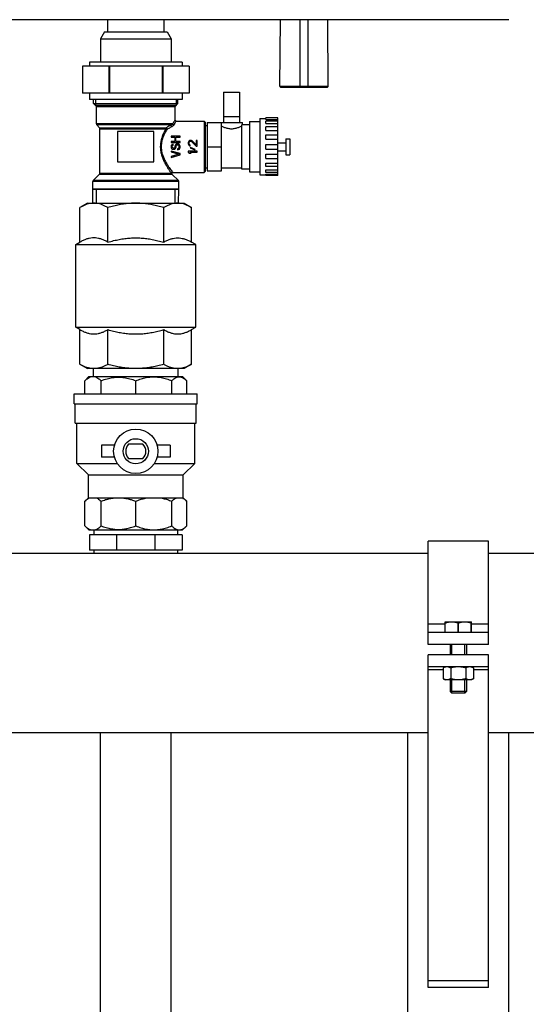
# Model space of a CAD drawing. Units: millimetres. Extents: x 42 to 520, y 129 to 398.
# Drawn here: x 364 to 385, y 214 to 253 of the extents above; entities that cross this region are included whole.
import ezdxf

# ---------------------------------------------------------------- set-up
doc = ezdxf.new("R2010")
doc.units = ezdxf.units.MM
doc.header["$LTSCALE"] = 20
doc.layers.get('0').update_dxf_attribs({"linetype": 'CONTINUOUS'})

msp = doc.modelspace()

# ---------------------------------------------------------------- linework, layer by layer
at = {"color": 0, "linetype": 'Continuous'}
for p, q in [((383.9, 253.331), (335.9, 253.331)), ((367.98, 253.331), (367.98, 252.851)), ((370.22, 253.331), (370.22, 252.851)), ((374.82, 250.691), (374.843, 253.331)), ((375.62, 250.651), (375.62, 253.331)), ((375.94, 250.651), (375.94, 253.331)), ((376.739, 250.691), (376.716, 253.331)), ((367.86, 252.851), (367.7, 252.574)), ((367.86, 252.851), (370.34, 252.851)), ((370.34, 252.851), (370.5, 252.574)), ((367.7, 252.574), (370.5, 252.574)), ((367.7, 252.574), (367.7, 251.651)), ((370.5, 252.574), (370.5, 251.651)), ((370.94, 251.651), (367.26, 251.651)), ((367.26, 251.651), (367.26, 251.491)), ((370.94, 251.651), (370.94, 251.491)), ((371.215, 251.491), (366.984, 251.491)), ((366.984, 251.491), (366.984, 250.411)), ((368.029, 251.491), (368.029, 250.411)), ((368.055, 251.491), (368.055, 250.411)), ((370.144, 251.491), (370.144, 250.411)), ((370.171, 251.491), (370.171, 250.411)), ((371.215, 251.491), (371.215, 250.411)), ((371.215, 250.411), (366.984, 250.411)), ((367.26, 250.411), (367.26, 250.171)), ((370.94, 250.411), (370.94, 250.171)), ((372.58, 250.451), (373.22, 250.451)), ((372.58, 250.451), (372.58, 249.251)), ((373.22, 250.451), (373.22, 249.251)), ((374.82, 250.691), (376.739, 250.691)), ((374.86, 250.651), (376.699, 250.651)), ((370.94, 250.171), (367.26, 250.171)), ((367.428, 250.003), (367.428, 250.171)), ((367.428, 250.003), (370.772, 250.003)), ((367.54, 249.891), (367.428, 250.003)), ((367.5, 250.171), (367.5, 249.931)), ((370.66, 249.891), (370.772, 250.003)), ((370.7, 250.171), (370.7, 249.931)), ((370.772, 250.003), (370.772, 250.171)), ((370.7, 249.931), (367.5, 249.931)), ((367.54, 249.891), (370.66, 249.891)), ((367.54, 249.194), (367.54, 249.891)), ((370.66, 249.359), (370.66, 249.891)), ((370.558, 249.194), (367.54, 249.194)), ((370.708, 249.311), (371.82, 249.311)), ((371.82, 249.311), (371.86, 249.271)), ((371.82, 249.311), (371.82, 247.271)), ((371.86, 249.271), (371.86, 247.311)), ((371.94, 249.251), (373.34, 249.251)), ((371.94, 249.251), (371.94, 247.331)), ((372.5, 247.331), (372.5, 249.251)), ((372.58, 249.491), (373.22, 249.491)), ((373.34, 249.171), (373.34, 249.251)), ((373.62, 249.291), (374.02, 249.291)), ((373.62, 249.291), (373.62, 247.291)), ((374.02, 249.411), (374.26, 249.411)), ((374.02, 249.411), (374.02, 247.171)), ((374.74, 249.435), (374.26, 249.435)), ((374.26, 249.374), (374.26, 249.435)), ((374.26, 249.374), (374.74, 249.374)), ((374.74, 249.311), (374.26, 249.311)), ((374.26, 249.211), (374.26, 249.311)), ((374.26, 249.211), (374.74, 249.211)), ((374.74, 247.147), (374.74, 249.435)), ((370.496, 249.154), (367.556, 249.154)), ((367.663, 249.047), (367.556, 249.154)), ((367.663, 249.047), (370.313, 249.047)), ((367.68, 249.008), (370.295, 249.008)), ((367.68, 247.242), (367.68, 249.008)), ((369.82, 248.891), (368.38, 248.891)), ((368.38, 248.891), (368.38, 247.691)), ((369.82, 247.691), (369.82, 248.891)), ((371.86, 249.129), (371.94, 249.129)), ((373.3, 249.151), (373.3, 247.411)), ((373.34, 249.171), (373.62, 249.171)), ((374.74, 249.079), (374.26, 249.079)), ((374.26, 248.937), (374.26, 249.079)), ((374.26, 248.937), (374.74, 248.937)), ((370.86, 248.715), (370.5, 248.715)), ((370.5, 248.715), (370.5, 248.676)), ((370.5, 248.676), (370.645, 248.676)), ((370.645, 248.498), (370.5, 248.498)), ((370.5, 248.498), (370.5, 248.46)), ((370.5, 248.46), (370.86, 248.46)), ((370.645, 248.676), (370.645, 248.498)), ((370.691, 248.676), (370.86, 248.676)), ((370.691, 248.498), (370.691, 248.676)), ((370.86, 248.498), (370.691, 248.498)), ((370.737, 248.409), (370.706, 248.396)), ((370.775, 248.409), (370.737, 248.409)), ((370.806, 248.396), (370.775, 248.409)), ((370.86, 248.676), (370.86, 248.715)), ((370.86, 248.46), (370.86, 248.498)), ((371.187, 248.487), (371.18, 248.449)), ((371.18, 248.449), (371.18, 248.424)), ((371.18, 248.424), (371.187, 248.379)), ((371.203, 248.513), (371.187, 248.487)), ((371.233, 248.538), (371.203, 248.513)), ((371.218, 248.443), (371.225, 248.475)), ((371.218, 248.417), (371.218, 248.443)), ((371.225, 248.385), (371.218, 248.417)), ((371.225, 248.475), (371.241, 248.494)), ((371.264, 248.545), (371.233, 248.538)), ((371.241, 248.494), (371.264, 248.506)), ((371.279, 248.545), (371.264, 248.545)), ((371.264, 248.506), (371.279, 248.506)), ((371.31, 248.538), (371.279, 248.545)), ((371.279, 248.506), (371.31, 248.494)), ((371.333, 248.526), (371.31, 248.538)), ((371.31, 248.494), (371.501, 248.315)), ((371.501, 248.366), (371.333, 248.526)), ((371.54, 248.545), (371.501, 248.545)), ((371.501, 248.545), (371.501, 248.366)), ((371.54, 248.315), (371.54, 248.545)), ((374.26, 248.76), (374.74, 248.76)), ((374.26, 248.585), (374.26, 248.76)), ((374.26, 248.585), (374.74, 248.585)), ((374.74, 248.451), (375.06, 248.451)), ((375.06, 248.611), (375.22, 248.611)), ((375.06, 248.611), (375.06, 247.971)), ((375.22, 248.611), (375.22, 247.971)), ((370.507, 248.338), (370.5, 248.307)), ((370.5, 248.307), (370.5, 248.275)), ((370.5, 248.275), (370.507, 248.249)), ((370.86, 248.02), (370.5, 248.122)), ((370.5, 248.122), (370.5, 248.083)), ((370.5, 248.083), (370.814, 247.994)), ((370.53, 248.364), (370.507, 248.338)), ((370.507, 248.249), (370.523, 248.224)), ((370.523, 248.224), (370.553, 248.198)), ((370.561, 248.383), (370.53, 248.364)), ((370.545, 248.313), (370.553, 248.332)), ((370.545, 248.275), (370.545, 248.313)), ((370.553, 248.256), (370.545, 248.275)), ((370.553, 248.332), (370.568, 248.345)), ((370.568, 248.236), (370.553, 248.256)), ((370.553, 248.198), (370.584, 248.192)), ((370.584, 248.389), (370.561, 248.383)), ((370.568, 248.345), (370.584, 248.351)), ((370.591, 248.23), (370.568, 248.236)), ((370.584, 248.351), (370.584, 248.389)), ((370.584, 248.192), (370.614, 248.192)), ((370.607, 248.23), (370.591, 248.23)), ((370.63, 248.236), (370.607, 248.23)), ((370.614, 248.192), (370.645, 248.198)), ((370.645, 248.256), (370.63, 248.236)), ((370.653, 248.275), (370.645, 248.256)), ((370.645, 248.198), (370.676, 248.224)), ((370.66, 248.345), (370.653, 248.313)), ((370.653, 248.313), (370.653, 248.275)), ((370.676, 248.37), (370.66, 248.345)), ((370.706, 248.396), (370.676, 248.37)), ((370.676, 248.224), (370.691, 248.249)), ((370.691, 248.249), (370.699, 248.275)), ((370.699, 248.313), (370.706, 248.338)), ((370.699, 248.275), (370.699, 248.313)), ((370.706, 248.338), (370.722, 248.358)), ((370.722, 248.358), (370.745, 248.37)), ((370.745, 248.37), (370.768, 248.37)), ((370.783, 248.217), (370.76, 248.211)), ((370.76, 248.211), (370.76, 248.173)), ((370.76, 248.173), (370.791, 248.179)), ((370.768, 248.37), (370.791, 248.358)), ((370.806, 248.236), (370.783, 248.217)), ((370.791, 248.358), (370.806, 248.338)), ((370.791, 248.179), (370.829, 248.198)), ((370.837, 248.37), (370.806, 248.396)), ((370.806, 248.338), (370.814, 248.313)), ((370.814, 248.262), (370.806, 248.236)), ((370.814, 248.313), (370.814, 248.262)), ((370.829, 248.198), (370.852, 248.23)), ((370.852, 248.345), (370.837, 248.37)), ((370.86, 248.313), (370.852, 248.345)), ((370.852, 248.23), (370.86, 248.262)), ((370.86, 248.262), (370.86, 248.313)), ((370.86, 247.969), (370.86, 248.02)), ((371.54, 248.111), (371.18, 248.111)), ((371.18, 248.111), (371.18, 248.073)), ((371.18, 248.073), (371.233, 248.035)), ((371.187, 248.379), (371.203, 248.353)), ((371.203, 248.353), (371.233, 248.328)), ((371.241, 248.366), (371.225, 248.385)), ((371.233, 248.328), (371.264, 248.322)), ((371.233, 248.035), (371.294, 248.035)), ((371.264, 248.353), (371.241, 248.366)), ((371.241, 248.073), (371.54, 248.073)), ((371.294, 248.035), (371.241, 248.073)), ((371.271, 248.264), (371.256, 248.245)), ((371.256, 248.245), (371.448, 248.162)), ((371.264, 248.322), (371.264, 248.353)), ((371.463, 248.181), (371.271, 248.264)), ((371.448, 248.162), (371.463, 248.181)), ((371.501, 248.315), (371.54, 248.315)), ((371.54, 248.073), (371.54, 248.111)), ((371.94, 248.291), (372.5, 248.291)), ((374.26, 248.383), (374.74, 248.383)), ((374.26, 248.198), (374.26, 248.383)), ((374.26, 248.198), (374.74, 248.198)), ((374.74, 248.131), (375.06, 248.131)), ((368.38, 247.691), (369.82, 247.691)), ((370.814, 247.994), (370.5, 247.905)), ((370.5, 247.867), (370.86, 247.969)), ((370.5, 247.905), (370.5, 247.867)), ((374.26, 247.996), (374.74, 247.996)), ((374.26, 247.822), (374.26, 247.996)), ((374.26, 247.822), (374.74, 247.822)), ((374.26, 247.644), (374.74, 247.644)), ((374.26, 247.502), (374.26, 247.644)), ((375.06, 247.971), (375.22, 247.971)), ((367.68, 247.242), (370.506, 247.242)), ((370.583, 247.271), (371.82, 247.271)), ((371.82, 247.271), (371.86, 247.311)), ((371.86, 247.453), (371.94, 247.453)), ((371.94, 247.331), (372.5, 247.331)), ((372.5, 247.451), (373.3, 247.451)), ((373.3, 247.411), (373.62, 247.411)), ((373.62, 247.291), (374.02, 247.291)), ((374.74, 247.502), (374.26, 247.502)), ((374.26, 247.37), (374.74, 247.37)), ((374.26, 247.27), (374.26, 247.37)), ((374.74, 247.27), (374.26, 247.27)), ((370.808, 246.908), (367.392, 246.908)), ((367.392, 246.611), (367.392, 246.908)), ((367.408, 246.947), (367.663, 247.202)), ((370.791, 246.947), (367.408, 246.947)), ((367.663, 247.202), (370.526, 247.202)), ((370.791, 246.947), (370.549, 247.189)), ((370.808, 246.611), (370.808, 246.908)), ((374.02, 247.171), (374.26, 247.171)), ((374.26, 247.208), (374.74, 247.208)), ((374.26, 247.147), (374.26, 247.208)), ((374.74, 247.147), (374.26, 247.147)), ((367.392, 246.611), (370.808, 246.611)), ((367.402, 246.05), (367.392, 246.611)), ((367.541, 246.051), (367.541, 246.611)), ((370.658, 246.051), (370.658, 246.611)), ((370.797, 246.05), (370.808, 246.611)), ((367.18, 246.051), (366.883, 245.879)), ((366.883, 244.505), (366.883, 245.879)), ((367.18, 246.051), (371.02, 246.051)), ((367.991, 244.505), (367.991, 245.879)), ((370.208, 244.505), (370.208, 245.879)), ((371.02, 246.051), (371.317, 245.879)), ((371.317, 244.505), (371.317, 245.879)), ((366.72, 244.411), (366.883, 244.505)), ((371.48, 244.411), (371.317, 244.505)), ((366.72, 244.411), (371.48, 244.411)), ((366.72, 241.131), (366.72, 244.411)), ((371.48, 241.131), (371.48, 244.411)), ((366.72, 241.131), (371.48, 241.131)), ((366.883, 241.037), (366.72, 241.131)), ((366.883, 239.662), (366.883, 241.037)), ((367.991, 239.662), (367.991, 241.037)), ((370.208, 239.662), (370.208, 241.037)), ((371.317, 241.037), (371.48, 241.131)), ((371.317, 239.662), (371.317, 241.037)), ((366.883, 239.662), (367.18, 239.491)), ((371.02, 239.491), (367.18, 239.491)), ((367.42, 239.171), (367.42, 239.491)), ((370.78, 239.171), (370.78, 239.491)), ((371.317, 239.662), (371.02, 239.491)), ((367.08, 239.011), (367.24, 239.171)), ((367.24, 239.171), (370.96, 239.171)), ((371.12, 239.011), (370.96, 239.171)), ((367.08, 238.491), (367.08, 239.011)), ((367.724, 238.491), (367.724, 239.011)), ((369.1, 238.491), (369.1, 239.011)), ((370.528, 238.491), (370.528, 239.011)), ((371.12, 238.491), (371.12, 239.011)), ((366.66, 238.491), (371.54, 238.491)), ((366.66, 238.091), (366.66, 238.491)), ((371.54, 238.091), (371.54, 238.491)), ((366.66, 238.091), (371.54, 238.091)), ((366.7, 237.331), (366.7, 238.091)), ((371.5, 237.331), (371.5, 238.091)), ((366.7, 237.331), (371.5, 237.331)), ((366.76, 235.731), (366.76, 237.331)), ((371.44, 235.731), (371.44, 237.331)), ((368.253, 236.451), (367.74, 236.451)), ((367.74, 236.451), (367.74, 235.971)), ((369.385, 236.491), (368.814, 236.491)), ((370.46, 236.451), (369.946, 236.451)), ((370.46, 236.451), (370.46, 235.971)), ((368.253, 235.971), (367.74, 235.971)), ((368.814, 235.931), (369.385, 235.931)), ((370.46, 235.971), (369.946, 235.971)), ((366.76, 235.731), (368.362, 235.731)), ((367.22, 235.271), (366.76, 235.731)), ((369.837, 235.731), (371.44, 235.731)), ((370.98, 235.271), (371.44, 235.731)), ((367.22, 235.271), (370.98, 235.271)), ((367.22, 234.371), (367.22, 235.271)), ((370.98, 234.371), (370.98, 235.271)), ((367.08, 234.231), (367.22, 234.371)), ((367.22, 234.371), (370.98, 234.371)), ((371.12, 234.231), (370.98, 234.371)), ((367.08, 233.251), (367.08, 234.231)), ((367.724, 233.251), (367.724, 234.231)), ((369.1, 233.251), (369.1, 234.231)), ((370.528, 233.251), (370.528, 234.231)), ((371.12, 233.251), (371.12, 234.231)), ((367.24, 233.091), (367.08, 233.251)), ((370.96, 233.091), (371.12, 233.251)), ((367.24, 233.091), (370.96, 233.091)), ((370.94, 232.891), (367.26, 232.891)), ((367.26, 232.891), (367.26, 232.291)), ((367.44, 233.091), (367.44, 232.891)), ((368.337, 232.891), (368.337, 232.291)), ((369.862, 232.891), (369.862, 232.291)), ((370.76, 233.091), (370.76, 232.891)), ((370.94, 232.891), (370.94, 232.291)), ((383.1, 232.646), (380.7, 232.646)), ((380.7, 228.542), (380.7, 232.646)), ((383.1, 228.542), (383.1, 232.646)), ((358.54, 232.167), (380.7, 232.167)), ((370.94, 232.291), (367.26, 232.291)), ((367.44, 232.291), (367.44, 232.167)), ((370.76, 232.291), (370.76, 232.167)), ((383.1, 232.167), (408.7, 232.167)), ((381.38, 229.349), (380.7, 229.349)), ((381.38, 229.446), (382.42, 229.446)), ((381.38, 229.022), (381.38, 229.446)), ((381.38, 229.401), (381.384, 229.401)), ((381.384, 229.022), (381.384, 229.401)), ((381.904, 229.401), (381.895, 229.401)), ((381.895, 229.022), (381.895, 229.401)), ((381.904, 229.022), (381.904, 229.401)), ((382.415, 229.401), (382.42, 229.401)), ((382.415, 229.022), (382.415, 229.401)), ((382.42, 229.022), (382.42, 229.446)), ((383.1, 229.349), (382.42, 229.349)), ((383.1, 229.022), (380.7, 229.022)), ((383.1, 228.542), (380.7, 228.542)), ((381.58, 228.542), (381.58, 228.142)), ((381.644, 228.142), (381.644, 228.542)), ((382.156, 228.142), (382.156, 228.542)), ((382.22, 228.542), (382.22, 228.142)), ((383.1, 228.142), (380.7, 228.142)), ((380.7, 214.942), (380.7, 228.142)), ((383.1, 214.942), (383.1, 228.142)), ((383.1, 227.662), (380.7, 227.662)), ((381.299, 227.545), (380.7, 227.545)), ((381.38, 227.662), (381.299, 227.615)), ((381.299, 227.615), (381.299, 227.188)), ((381.599, 227.615), (381.599, 227.188)), ((382.2, 227.615), (382.2, 227.188)), ((382.42, 227.662), (382.5, 227.615)), ((382.5, 227.615), (382.5, 227.188)), ((383.1, 227.545), (382.5, 227.545)), ((381.299, 227.188), (381.38, 227.142)), ((382.42, 227.142), (381.38, 227.142)), ((381.58, 227.142), (381.58, 226.686)), ((381.644, 226.622), (381.644, 227.142)), ((382.156, 226.622), (382.156, 227.142)), ((382.22, 227.142), (382.22, 226.686)), ((382.5, 227.188), (382.42, 227.142)), ((382.22, 226.686), (381.58, 226.686)), ((381.58, 226.686), (381.644, 226.622)), ((382.156, 226.622), (381.644, 226.622)), ((382.22, 226.686), (382.156, 226.622)), ((358.54, 225.055), (380.7, 225.055)), ((367.7, 201.223), (367.7, 225.055)), ((370.5, 201.223), (370.5, 225.055)), ((379.9, 201.223), (379.9, 225.055)), ((383.1, 225.055), (408.7, 225.055)), ((383.9, 201.223), (383.9, 225.055)), ((383.1, 215.2), (380.7, 215.2)), ((383.1, 214.942), (380.7, 214.942))]:
    msp.add_line(p, q, dxfattribs=at)
for points in [[(370.708, 249.311), (370.703, 249.311), (370.687, 249.315), (370.673, 249.325), (370.664, 249.339), (370.66, 249.355), (370.66, 249.359)], [(370.549, 247.189), (370.543, 247.196), (370.537, 247.211), (370.536, 247.228), (370.54, 247.244), (370.55, 247.257), (370.563, 247.266), (370.579, 247.27), (370.583, 247.271)]]:
    msp.add_lwpolyline(points, dxfattribs=at)
for radius in [0.88, 0.5]:
    msp.add_circle((369.1, 236.211), radius, dxfattribs=at)
for centre, radius, start, end in [((374.86, 250.691), 0.04, 179.4987, 270), ((376.699, 250.691), 0.04, 270, 0.5013), ((367.596, 249.194), 0.056, 180, 225), ((367.624, 249.008), 0.056, 0, 45), ((367.624, 247.242), 0.056, 315, 360), ((367.448, 246.908), 0.056, 135, 180), ((370.752, 246.908), 0.056, 0, 45), ((369.1, 236.211), 0.4, 135.573, 224.427), ((369.1, 236.211), 0.4, 315.573, 44.427)]:
    msp.add_arc(centre, radius, start, end, dxfattribs=at)
for points, start_tangent, end_tangent in [([(370.558, 249.194), (370.552, 249.189), (370.545, 249.183), (370.536, 249.176), (370.525, 249.169), (370.512, 249.162), (370.496, 249.154)], (-0.734469, -0.678642), (-0.918719, -0.394911)), ([(370.66, 249.359), (370.653, 249.349), (370.635, 249.319), (370.603, 249.268), (370.558, 249.194)], (-0.541657, -0.8406), (-0.503505, -0.863992)), ([(370.558, 249.194), (370.564, 249.18), (370.574, 249.168), (370.588, 249.158), (370.603, 249.153)], (0.204728, -0.978819), (0.985679, -0.168633)), ([(370.708, 249.311), (370.701, 249.302), (370.682, 249.273), (370.649, 249.225), (370.603, 249.153)], (-0.570935, -0.820995), (-0.532366, -0.846514)), ([(370.295, 249.008), (370.224, 248.871), (370.165, 248.736), (370.12, 248.606), (370.091, 248.48), (370.076, 248.353), (370.076, 248.225), (370.092, 248.095), (370.124, 247.964), (370.172, 247.827), (370.237, 247.685), (370.31, 247.548), (370.379, 247.433), (370.437, 247.344), (370.479, 247.281), (370.506, 247.242)], (-0.489237, -0.872151), (0.572181, -0.820127)), ([(370.336, 248.975), (370.262, 248.845), (370.201, 248.716), (370.155, 248.592), (370.124, 248.472), (370.109, 248.35), (370.109, 248.228), (370.126, 248.104), (370.158, 247.978), (370.208, 247.848), (370.275, 247.712), (370.351, 247.582), (370.422, 247.471), (370.482, 247.386), (370.526, 247.327), (370.554, 247.289)], (-0.519022, -0.854761), (0.602662, -0.797997)), ([(370.313, 249.047), (370.304, 249.035), (370.298, 249.022), (370.295, 249.008)], (-0.696542, -0.717516), (-0.078231, -0.996935)), ([(370.295, 249.008), (370.305, 248.994), (370.319, 248.983), (370.336, 248.975)], (0.448378, -0.893844), (0.9528, -0.303597)), ([(370.313, 249.047), (370.313, 249.036), (370.316, 249.022), (370.323, 249.007), (370.332, 248.992), (370.342, 248.981)], (-0.217631, -0.976031), (0.722309, -0.69157)), ([(370.496, 249.154), (370.439, 249.121), (370.378, 249.085), (370.313, 249.047)], (-0.857954, -0.513726), (-0.867496, -0.497444)), ([(370.342, 248.981), (370.336, 248.975)], (-0.879609, -0.475698), (-0.518613, -0.855009)), ([(370.527, 249.083), (370.469, 249.051), (370.408, 249.017), (370.342, 248.981)], (-0.870209, -0.492683), (-0.879517, -0.475868)), ([(370.496, 249.154), (370.494, 249.142), (370.496, 249.126), (370.504, 249.109), (370.514, 249.094), (370.527, 249.083)], (-0.402694, -0.915335), (0.83119, -0.555989)), ([(370.603, 249.153), (370.597, 249.144), (370.588, 249.133), (370.578, 249.122), (370.565, 249.11), (370.548, 249.097), (370.527, 249.083)], (-0.532409, -0.846487), (-0.870192, -0.492713)), ([(372.5, 249.11), (372.538, 249.092), (372.589, 249.071), (372.651, 249.048), (372.719, 249.029), (372.79, 249.015), (372.863, 249.007), (372.936, 249.007), (373.009, 249.015), (373.08, 249.029), (373.148, 249.048), (373.21, 249.071), (373.261, 249.092), (373.3, 249.11)], (0.898717, -0.438529), (0.898717, 0.438529)), ([(373.3, 249.151), (373.322, 249.162), (373.335, 249.169), (373.34, 249.171)], (0.906852, 0.42145), (0.894427, 0.447213)), ([(370.506, 247.242), (370.51, 247.26), (370.52, 247.275), (370.536, 247.285), (370.554, 247.289)], (0.026136, 0.999658), (0.99967, 0.025687)), ([(370.506, 247.242), (370.51, 247.227), (370.517, 247.214), (370.526, 247.202)], (0.098904, -0.995097), (0.737361, -0.675499)), ([(370.526, 247.202), (370.517, 247.217), (370.514, 247.235), (370.518, 247.253), (370.528, 247.269), (370.543, 247.279), (370.56, 247.284)], (-0.691492, 0.722384), (0.999054, 0.043483)), ([(370.554, 247.289), (370.56, 247.284)], (0.602784, -0.797904), (0.875076, -0.483985)), ([(370.56, 247.284), (370.573, 247.276), (370.583, 247.271)], (0.875312, -0.483558), (0.874296, -0.485394)), ([(370.526, 247.202), (370.539, 247.195), (370.549, 247.189)], (0.863438, -0.504455), (0.862332, -0.506344)), ([(367.541, 246.611, -10.581), (367.475, 246.611, -10.752), (367.413, 246.611, -11.013), (367.392, 246.611, -11.28)], (-0.409415, 0, -0.912348), (-0.000957, 0, -1)), ([(367.548, 246.611, -10.565), (367.541, 246.611, -10.581)], (-0.418692, 0, -0.908128), (-0.409415, 0, -0.912348)), ([(370.651, 246.611, -10.565), (370.621, 246.611, -10.505), (370.481, 246.611, -10.276), (370.307, 246.611, -10.072), (370.103, 246.611, -9.898), (369.875, 246.611, -9.758), (369.627, 246.611, -9.656), (369.367, 246.611, -9.593), (369.1, 246.611, -9.572), (368.832, 246.611, -9.593), (368.572, 246.611, -9.656), (368.324, 246.611, -9.758), (368.096, 246.611, -9.898), (367.892, 246.611, -10.072), (367.718, 246.611, -10.276), (367.578, 246.611, -10.505), (367.548, 246.611, -10.565)], (-0.418692, 0, 0.908128), (-0.418692, 0, -0.908128)), ([(370.658, 246.611, -10.581), (370.651, 246.611, -10.565)], (-0.409415, 0, 0.912348), (-0.418692, 0, 0.908128)), ([(370.808, 246.611, -11.28), (370.787, 246.611, -11.013), (370.724, 246.611, -10.752), (370.658, 246.611, -10.581)], (-0.000957, 0, 1), (-0.409415, 0, 0.912348)), ([(367.423, 246.051), (367.328, 246.044), (367.219, 246.023), (367.11, 245.988), (366.998, 245.94), (366.883, 245.879)], (-0.999865, -0.016453), (-0.866025, -0.5)), ([(367.437, 246.051), (367.423, 246.051)], (-1, 0), (-0.999865, -0.016453)), ([(367.991, 245.879), (367.875, 245.94), (367.764, 245.988), (367.654, 246.023), (367.546, 246.044), (367.437, 246.051)], (-0.866025, 0.5), (-1, 0)), ([(369.1, 246.051), (368.882, 246.044), (368.664, 246.023), (368.445, 245.988), (368.222, 245.94), (367.991, 245.879)], (-1, 0), (-0.960769, -0.27735)), ([(370.208, 245.879), (369.977, 245.94), (369.754, 245.988), (369.535, 246.023), (369.317, 246.044), (369.1, 246.051)], (-0.960769, 0.27735), (-1, 0)), ([(370.762, 246.051), (370.654, 246.044), (370.545, 246.023), (370.435, 245.988), (370.324, 245.94), (370.208, 245.879)], (-1, 0), (-0.866025, -0.5)), ([(370.776, 246.051), (370.762, 246.051)], (-0.999865, 0.016453), (-1, 0)), ([(371.317, 245.879), (371.201, 245.94), (371.089, 245.988), (370.98, 246.023), (370.871, 246.044), (370.776, 246.051)], (-0.866025, 0.5), (-0.999865, 0.016453)), ([(367.991, 244.505), (367.863, 244.572), (367.739, 244.623), (367.618, 244.657), (367.497, 244.674), (367.376, 244.674), (367.255, 244.657), (367.134, 244.623), (367.011, 244.572), (366.883, 244.505)], (-0.866025, 0.5), (-0.866025, -0.5)), ([(367.991, 244.505), (368.222, 244.566), (368.444, 244.613), (368.663, 244.648), (368.881, 244.669), (369.1, 244.676)], (0.960769, 0.27735), (1, 0)), ([(369.1, 244.676), (369.319, 244.669), (369.538, 244.648), (369.757, 244.613), (369.979, 244.565), (370.208, 244.505)], (1, 0), (0.960769, -0.27735)), ([(370.208, 244.505), (370.336, 244.572), (370.46, 244.623), (370.581, 244.657), (370.702, 244.674), (370.823, 244.674), (370.944, 244.657), (371.065, 244.623), (371.188, 244.572), (371.317, 244.505)], (0.866025, 0.5), (0.866025, -0.5)), ([(366.883, 241.037), (367.011, 240.969), (367.134, 240.919), (367.255, 240.885), (367.376, 240.867), (367.497, 240.867), (367.618, 240.885), (367.739, 240.919), (367.863, 240.969), (367.991, 241.037)], (0.866025, -0.5), (0.866025, 0.5)), ([(367.991, 241.037), (368.222, 240.976), (368.444, 240.928), (368.663, 240.893), (368.881, 240.872), (369.1, 240.865)], (0.960769, -0.27735), (1, 0)), ([(369.1, 240.865), (369.319, 240.872), (369.538, 240.894), (369.757, 240.928), (369.979, 240.976), (370.208, 241.037)], (1, 0), (0.960769, 0.27735)), ([(370.208, 241.037), (370.336, 240.969), (370.46, 240.919), (370.581, 240.885), (370.702, 240.867), (370.823, 240.867), (370.944, 240.885), (371.065, 240.919), (371.188, 240.969), (371.317, 241.037)], (0.866025, -0.5), (0.866025, 0.5)), ([(367.423, 239.491), (367.328, 239.498), (367.219, 239.519), (367.11, 239.553), (366.998, 239.601), (366.883, 239.662)], (-0.999865, 0.016453), (-0.866025, 0.5)), ([(367.437, 239.491), (367.423, 239.491)], (-1, 0), (-0.999865, 0.016453)), ([(367.991, 239.662), (367.875, 239.601), (367.764, 239.553), (367.654, 239.519), (367.546, 239.498), (367.437, 239.491)], (-0.866025, -0.5), (-1, 0)), ([(369.1, 239.491), (368.882, 239.498), (368.664, 239.519), (368.445, 239.553), (368.222, 239.601), (367.991, 239.662)], (-1, 0), (-0.960769, 0.27735)), ([(370.208, 239.662), (369.977, 239.601), (369.754, 239.553), (369.535, 239.519), (369.317, 239.498), (369.1, 239.491)], (-0.960769, -0.27735), (-1, 0)), ([(370.762, 239.491), (370.654, 239.498), (370.545, 239.519), (370.435, 239.553), (370.324, 239.601), (370.208, 239.662)], (-1, 0), (-0.866025, 0.5)), ([(370.776, 239.491), (370.762, 239.491)], (-0.999865, -0.016453), (-1, 0)), ([(371.317, 239.662), (371.201, 239.601), (371.089, 239.553), (370.98, 239.519), (370.871, 239.498), (370.776, 239.491)], (-0.866025, -0.5), (-0.999865, -0.016453)), ([(367.08, 239.011), (367.166, 239.087), (367.25, 239.14), (367.332, 239.171)], (0.707107, 0.707107), (0.973689, 0.227879)), ([(367.471, 239.171), (367.554, 239.14), (367.637, 239.087), (367.724, 239.011)], (0.973689, -0.227879), (0.707107, -0.707107)), ([(367.724, 239.011), (367.96, 239.089), (368.187, 239.135), (368.412, 239.151), (368.636, 239.135), (368.864, 239.089), (369.1, 239.011)], (0.930693, 0.365801), (0.930693, -0.365801)), ([(369.1, 239.011), (369.311, 239.087), (369.514, 239.137), (369.714, 239.161), (369.913, 239.161), (370.113, 239.137), (370.317, 239.087), (370.528, 239.011)], (0.92388, 0.382683), (0.92388, -0.382683)), ([(370.528, 239.011), (370.615, 239.087), (370.7, 239.137), (370.782, 239.161)], (0.707107, 0.707107), (0.988883, 0.148694)), ([(370.782, 239.161), (370.865, 239.161), (370.948, 239.137), (371.032, 239.087), (371.12, 239.011)], (0.988883, 0.148694), (0.707107, -0.707107)), ([(367.08, 234.231), (367.146, 234.291), (367.21, 234.337), (367.272, 234.371)], (0.707107, 0.707107), (0.918144, 0.396248)), ([(367.531, 234.371), (367.594, 234.337), (367.658, 234.291), (367.724, 234.231)], (0.918144, -0.396248), (0.707107, -0.707107)), ([(367.724, 234.231), (367.902, 234.292), (368.074, 234.336), (368.244, 234.362), (368.412, 234.371)], (0.930693, 0.365801), (1, 0)), ([(368.412, 234.371), (368.58, 234.362), (368.749, 234.336), (368.922, 234.292), (369.1, 234.231)], (1, 0), (0.930693, -0.365801)), ([(369.1, 234.231), (369.272, 234.295), (369.44, 234.341), (369.604, 234.371)], (0.92388, 0.382683), (0.991562, 0.12963)), ([(370.024, 234.371), (370.188, 234.341), (370.356, 234.294), (370.528, 234.231)], (0.991562, -0.12963), (0.92388, -0.382683)), ([(370.528, 234.231), (370.599, 234.295), (370.669, 234.341), (370.737, 234.371)], (0.707107, 0.707107), (0.95363, 0.300983)), ([(370.911, 234.371), (370.969, 234.346)], (0.95363, -0.300983), (0.887074, -0.461627)), ([(370.969, 234.346), (370.979, 234.341), (371.048, 234.294), (371.12, 234.231)], (0.887074, -0.461627), (0.707107, -0.707107)), ([(367.08, 233.251), (367.166, 233.174), (367.25, 233.121), (367.332, 233.091)], (0.707107, -0.707107), (0.973689, -0.227879)), ([(367.471, 233.091), (367.554, 233.121), (367.637, 233.174), (367.724, 233.251)], (0.973689, 0.227879), (0.707107, 0.707107)), ([(367.724, 233.251), (367.927, 233.182), (368.123, 233.136), (368.316, 233.114), (368.508, 233.114), (368.701, 233.136), (368.897, 233.182), (369.1, 233.251)], (0.930693, -0.365801), (0.930693, 0.365801)), ([(369.1, 233.251), (369.311, 233.175), (369.514, 233.125), (369.714, 233.1), (369.913, 233.1), (370.113, 233.125), (370.317, 233.175), (370.528, 233.251)], (0.92388, -0.382683), (0.92388, 0.382683)), ([(370.528, 233.251), (370.615, 233.175), (370.7, 233.125), (370.783, 233.1), (370.865, 233.1), (370.948, 233.125), (371.032, 233.175), (371.12, 233.251)], (0.707107, -0.707107), (0.707107, 0.707107)), ([(381.384, 229.401), (381.449, 229.42), (381.514, 229.434), (381.577, 229.443), (381.64, 229.446)], (0.949851, 0.312702), (1, 0)), ([(381.64, 229.446), (381.702, 229.443), (381.765, 229.434), (381.83, 229.42), (381.895, 229.401)], (1, 0), (0.949851, -0.312702)), ([(381.904, 229.401), (381.969, 229.42), (382.034, 229.434), (382.097, 229.443), (382.16, 229.446)], (0.949851, 0.312702), (1, 0)), ([(382.16, 229.446), (382.222, 229.443), (382.285, 229.434), (382.35, 229.42), (382.415, 229.401)], (1, 0), (0.949851, -0.312702)), ([(381.449, 227.662), (381.419, 227.66), (381.389, 227.654), (381.359, 227.644), (381.329, 227.631), (381.299, 227.615)], (-1, 0), (-0.866025, -0.5)), ([(381.599, 227.615), (381.569, 227.631), (381.54, 227.644), (381.51, 227.654), (381.48, 227.66), (381.449, 227.662)], (-0.866025, 0.5), (-1, 0)), ([(381.9, 227.662), (381.839, 227.66), (381.778, 227.654), (381.719, 227.644), (381.659, 227.631), (381.599, 227.615)], (-1, 0), (-0.960769, -0.27735)), ([(382.2, 227.615), (382.14, 227.631), (382.081, 227.644), (382.021, 227.654), (381.96, 227.66), (381.9, 227.662)], (-0.960769, 0.27735), (-1, 0)), ([(382.35, 227.662), (382.32, 227.66), (382.289, 227.654), (382.259, 227.644), (382.23, 227.631), (382.2, 227.615)], (-1, 0), (-0.866025, -0.5)), ([(382.5, 227.615), (382.47, 227.631), (382.44, 227.644), (382.41, 227.654), (382.38, 227.66), (382.35, 227.662)], (-0.866025, 0.5), (-1, 0)), ([(381.449, 227.142), (381.419, 227.144), (381.389, 227.15), (381.359, 227.159), (381.329, 227.172), (381.299, 227.188)], (-1, 0), (-0.866025, 0.5)), ([(381.599, 227.188), (381.569, 227.172), (381.54, 227.159), (381.51, 227.15), (381.48, 227.144), (381.449, 227.142)], (-0.866025, -0.5), (-1, 0)), ([(381.9, 227.142), (381.839, 227.144), (381.778, 227.15), (381.719, 227.159), (381.659, 227.172), (381.599, 227.188)], (-1, 0), (-0.960769, 0.27735)), ([(382.2, 227.188), (382.14, 227.172), (382.081, 227.159), (382.021, 227.15), (381.96, 227.144), (381.9, 227.142)], (-0.960769, -0.27735), (-1, 0)), ([(382.35, 227.142), (382.32, 227.144), (382.289, 227.15), (382.259, 227.159), (382.23, 227.172), (382.2, 227.188)], (-1, 0), (-0.866025, 0.5)), ([(382.5, 227.188), (382.47, 227.172), (382.44, 227.159), (382.41, 227.15), (382.38, 227.144), (382.35, 227.142)], (-0.866025, -0.5), (-1, 0))]:
    msp.add_spline(points, degree=3, dxfattribs=dict(at, start_tangent=start_tangent, end_tangent=end_tangent))

doc.saveas('drawing.dxf')
